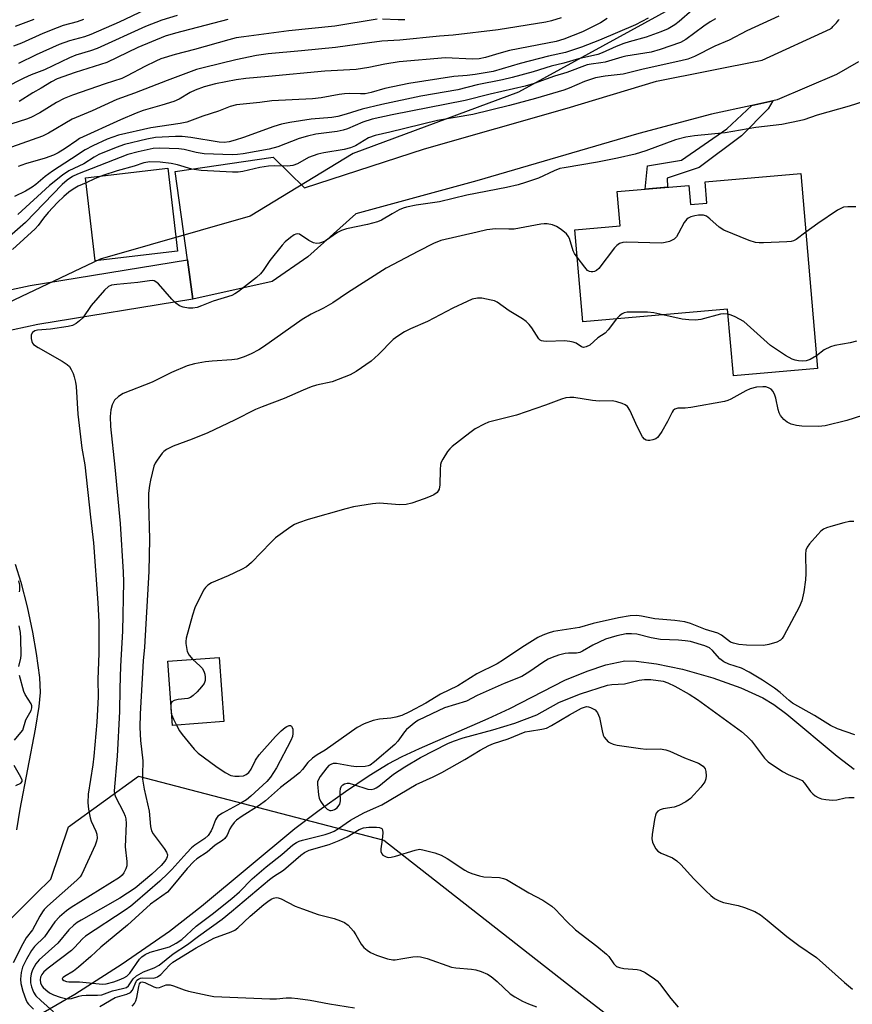
# Model space of a CAD drawing. Units: inches. Extents: x 1243770 to 1249769, y 565452 to 569452.
# Drawn here: x 1249157 to 1249373, y 565591 to 565847 of the extents above; entities that cross this region are included whole.
import ezdxf

# ---------------------------------------------------------------- set-up
doc = ezdxf.new("R2010")
doc.units = ezdxf.units.IN
doc.header["$MEASUREMENT"] = 0
for name, color, linetype in [('BLDG-Footprint', 5, 'Continuous'), ('HYDRO-Single Line Stream', 4, 'Continuous'), ('HYDRO-Water Body', 4, 'Continuous'), ('NTRL-Trees', 3, 'Continuous'), ('TRANS-Driveway', 251, 'Continuous'), ('TRANS-Non Street Sidewalk', 7, 'Continuous'), ('Undefined', 1, 'Continuous')]:
    doc.layers.add(name, color=color, linetype=linetype)

msp = doc.modelspace()

# ---------------------------------------------------------------- linework, layer by layer
at = {"layer": 'BLDG-Footprint'}
for points, elevation in [([(1249198.2, 565786.5), (1249176.8, 565784.03), (1249174.31, 565805.58), (1249195.7, 565808.06)], 438.65), ([(1249359.95, 565806.68), (1249364.31, 565756.04), (1249342.44, 565754.15), (1249340.95, 565771.45), (1249303.35, 565768.21), (1249301.3, 565792.04), (1249313.09, 565793.05), (1249312.32, 565801.99), (1249330.86, 565803.59), (1249331.29, 565798.62), (1249335.59, 565798.99), (1249335.11, 565804.54)], 435.13), ([(1249210.18, 565664.46), (1249196.86, 565663.48), (1249195.64, 565680.11), (1249208.95, 565681.1)], 431.94)]:
    msp.add_lwpolyline(points, close=True, dxfattribs=dict(at, elevation=elevation))
at = {"layer": 'HYDRO-Single Line Stream'}
msp.add_lwpolyline([(1249160, 565587.1), (1249171.52, 565593.71), (1249183.84, 565601.59), (1249196.12, 565610.07), (1249204.45, 565616.61), (1249228.59, 565636.7), (1249234.91, 565641.45), (1249241.76, 565646.32), (1249247.96, 565650.48), (1249252.85, 565653.48), (1249256.45, 565655.38), (1249260.94, 565657.51), (1249278.84, 565665.24), (1249284.43, 565667.83), (1249298.72, 565675.19), (1249304.49, 565677.58), (1249309.3, 565679.23), (1249314.25, 565680.22), (1249317.2, 565680.16), (1249322.53, 565679.43), (1249329.27, 565678.06), (1249337.14, 565675.83), (1249344.4, 565673.23), (1249350.12, 565670.61), (1249352.95, 565668.87), (1249356.32, 565666.39), (1249369.38, 565655.47), (1249373.78, 565652.13)], dxfattribs=at)
at = {"layer": 'HYDRO-Water Body'}
msp.add_lwpolyline([(1249156.02, 565705.34), (1249157.5, 565700.6), (1249159.15, 565694.23), (1249160.57, 565687.65), (1249161.51, 565682.14), (1249162.33, 565675.88), (1249162.52, 565672.03), (1249162.18, 565668.41), (1249161.26, 565662.51), (1249157.26, 565641.75), (1249156.39, 565636.41)], dxfattribs=at)
at = {"layer": 'NTRL-Trees'}
for points in [[(1249341.14, 565857.71), (1249286.71, 565827.8), (1249243.75, 565811.83), (1249217.02, 565795.59), (1249178.13, 565784.48), (1249147.19, 565769.83)], [(1249135.67, 565594.23), (1249161.45, 565619.74), (1249165.32, 565623.57), (1249169.88, 565637.17), (1249188.06, 565650.3), (1249224.8, 565640.7), (1249251.72, 565633.67), (1249303.13, 565593.5), (1249365.41, 565545.43), (1249336.04, 565490.82), (1249324.52, 565458.5), (1249325.62, 565457.83), (1249318.18, 565452.03), (1248317.54, 565452.14)]]:
    msp.add_lwpolyline(points, dxfattribs=at)
at = {"layer": 'TRANS-Driveway'}
for points in [[(1249374.87, 565835.64), (1249369.17, 565832.35), (1249353.83, 565825.78), (1249352.67, 565825.52), (1249347.27, 565824.34), (1249336.74, 565822.05), (1249317.89, 565817.01), (1249275.82, 565804.74), (1249244.48, 565796.19), (1249232, 565785.02), (1249222.79, 565778.66), (1249202.19, 565774.06), (1249200.77, 565784.28), (1249197.59, 565807.15), (1249223.01, 565810.87), (1249231.12, 565802.98), (1249262.24, 565813.06), (1249299.27, 565823.58), (1249322.5, 565830.6), (1249349.89, 565836.07), (1249367.64, 565844.18), (1249367.86, 565844.39), (1249368.06, 565844.59), (1249368.25, 565844.78), (1249368.44, 565844.98), (1249368.64, 565845.18), (1249368.82, 565845.39), (1249369.01, 565845.59), (1249369.19, 565845.8), (1249369.37, 565846.01), (1249369.55, 565846.22), (1249369.73, 565846.44), (1249369.9, 565846.65)], [(1249140.08, 565773.33), (1249159.98, 565777.62), (1249200.77, 565784.28), (1249202.19, 565774.06), (1249161.9, 565767.48), (1249142.6, 565763.32)]]:
    msp.add_lwpolyline(points, dxfattribs=at)
at = {"layer": 'TRANS-Non Street Sidewalk'}
msp.add_lwpolyline([(1249347.27, 565824.34), (1249352.67, 565825.52), (1249351.5, 565823.42), (1249344.52, 565816.4), (1249333.56, 565808.19), (1249325.27, 565805.42), (1249325.35, 565803.11), (1249319.58, 565802.62), (1249320.16, 565808.67), (1249329, 565810.12), (1249340.75, 565818.27)], close=True, dxfattribs=at)
at = {"layer": 'Undefined'}
for points, elevation in [([(1249160.86, 565846.62), (1249156.08, 565844.82)], 462), ([(1249354.26, 565847.52), (1249345.97, 565843.69), (1249341.38, 565841.27), (1249337.67, 565839.69), (1249332.36, 565837.05), (1249330.64, 565836.35), (1249328.84, 565835.89), (1249319, 565833.77), (1249313.83, 565832.43), (1249309.14, 565831.88), (1249306.68, 565831.45), (1249303.81, 565830.55), (1249299.83, 565828.79), (1249298.4, 565828.26), (1249291.08, 565826.16), (1249284.3, 565824.35), (1249274.81, 565822), (1249265.69, 565820.38), (1249253.25, 565817.37), (1249249.45, 565816.54), (1249247.76, 565815.93), (1249244.35, 565813.88), (1249243.11, 565813.3), (1249241.47, 565812.88), (1249236.17, 565812.06), (1249234.56, 565811.68), (1249232.17, 565810.79), (1249229.35, 565809.18), (1249228.1, 565808.71), (1249226.74, 565808.56), (1249223.3, 565808.68), (1249221.82, 565808.6), (1249219.58, 565808.23), (1249215.11, 565807.15), (1249213.92, 565807.03), (1249212.47, 565807.04), (1249204.35, 565807.43), (1249201.92, 565807.83), (1249198.16, 565808.89), (1249196.5, 565809.25), (1249193.69, 565809.6), (1249191.01, 565809.72), (1249189.48, 565809.47), (1249186.92, 565808.58), (1249182.51, 565807.33), (1249178.82, 565806.11)], 440), ([(1249178.82, 565806.11), (1249176.66, 565805.26), (1249174.46, 565804.27)], 440), ([(1249374.21, 565798), (1249372.12, 565798.06), (1249370.98, 565797.89), (1249369.46, 565797.19), (1249364.32, 565793.72), (1249361.26, 565791.44)], 436), ([(1249361.26, 565791.44), (1249358.77, 565789.56), (1249358.01, 565789.17), (1249357.45, 565789.03), (1249356.28, 565788.91), (1249350.29, 565788.67), (1249349.1, 565788.65), (1249348.22, 565788.73), (1249346.55, 565789.25), (1249339.99, 565791.95), (1249338.75, 565792.71), (1249336.35, 565794.91), (1249335.43, 565795.6), (1249334.67, 565795.88), (1249333.39, 565795.87), (1249332.46, 565795.71), (1249331.42, 565795.42), (1249330.71, 565795.09), (1249330.36, 565794.83), (1249329.7, 565793.95), (1249328.23, 565791.16), (1249327.64, 565790.21), (1249327.07, 565789.64), (1249325.83, 565789.05), (1249324.75, 565788.73), (1249323.88, 565788.62), (1249314.59, 565788.81), (1249313.72, 565788.74), (1249312.92, 565788.47), (1249312.22, 565787.98), (1249311.63, 565787.36), (1249307.5, 565782.06), (1249306.89, 565781.5), (1249306.44, 565781.26), (1249305.98, 565781.15), (1249305.51, 565781.15), (1249305.06, 565781.26), (1249304.62, 565781.54), (1249303.85, 565782.36), (1249301.91, 565784.93)], 436), ([(1249301.91, 565784.93), (1249301.22, 565785.92), (1249300.84, 565786.63), (1249299.88, 565789.78), (1249299.57, 565790.4), (1249299.12, 565790.99), (1249297.77, 565792.13), (1249296.54, 565792.94), (1249295.51, 565793.33), (1249294.15, 565793.58), (1249293.33, 565793.63), (1249292.46, 565793.55), (1249285.55, 565792.25), (1249284.17, 565792.19), (1249280.73, 565792.28), (1249278.5, 565792.01), (1249275.91, 565791.48), (1249266.54, 565789.25), (1249264.65, 565788.48), (1249260.75, 565786.53), (1249252.34, 565782.09), (1249242.33, 565775.67), (1249238.52, 565773.14), (1249236.08, 565771.73), (1249232.83, 565770.13), (1249230.53, 565768.79), (1249220.54, 565761.67), (1249219.3, 565760.93), (1249217.28, 565759.88), (1249215.46, 565759.06), (1249213.65, 565758.49), (1249212.31, 565758.32), (1249207.16, 565757.98), (1249205.43, 565757.78), (1249202.55, 565757.28), (1249200.72, 565756.75), (1249196.64, 565755), (1249191.62, 565752.56), (1249184.04, 565749.59), (1249182.83, 565748.84), (1249181.86, 565747.88), (1249181.24, 565746.68), (1249180.9, 565745.31), (1249180.73, 565743.61), (1249180.76, 565741.04), (1249181.89, 565730.44), (1249183.26, 565715.85), (1249184.11, 565703.23), (1249184.19, 565700.7), (1249183.91, 565687.91), (1249183.39, 565678.82), (1249183.2, 565673.03), (1249183.13, 565667.11), (1249182.51, 565655.46), (1249181.73, 565646.47), (1249181.81, 565645.73), (1249182.06, 565644.95), (1249184.13, 565640.98), (1249184.57, 565639.93), (1249184.75, 565639.27), (1249184.82, 565638.06), (1249184.58, 565631.97), (1249185.04, 565628.15), (1249185.04, 565627), (1249184.8, 565626.22), (1249184.28, 565625.24), (1249183.78, 565624.58), (1249183.12, 565624.01), (1249170.55, 565616.19), (1249169.36, 565615.32), (1249167.55, 565613.81), (1249166.38, 565612.55), (1249163.65, 565608.65), (1249161.09, 565606.07), (1249160.25, 565605.06), (1249158.97, 565602.8), (1249157.97, 565600.72), (1249157.64, 565599.34), (1249157.47, 565597.64), (1249157.53, 565596.51), (1249158.04, 565594.56), (1249158.79, 565592.37), (1249159.17, 565591.61), (1249159.52, 565591.15), (1249160.78, 565589.89)], 436), ([(1249312.12, 565768.97), (1249309.98, 565766.07), (1249309.19, 565765.22), (1249307.28, 565764.01), (1249305.18, 565762.17), (1249304.23, 565761.66), (1249303.52, 565761.56), (1249303.06, 565761.72), (1249301.66, 565762.61), (1249300.86, 565762.92), (1249300.03, 565763.12), (1249298.6, 565763.22), (1249294, 565763.07), (1249293.18, 565763.13), (1249292.68, 565763.26), (1249292.32, 565763.45), (1249291.95, 565763.8), (1249290.16, 565766.59), (1249289.44, 565767.49), (1249288.63, 565768.3), (1249287.7, 565768.96), (1249284.28, 565771.02), (1249281.18, 565773.25), (1249280.41, 565773.59), (1249279.61, 565773.83), (1249277.13, 565774.35), (1249276.03, 565774.34), (1249274.69, 565774.04), (1249273.35, 565773.5), (1249269.66, 565771.71), (1249263.04, 565768.29), (1249258.62, 565766.39), (1249257.08, 565765.58), (1249255.35, 565764.45), (1249254.19, 565763.56), (1249250.35, 565759.72), (1249248.44, 565757.98), (1249244.53, 565755.33), (1249243, 565754.44), (1249238.32, 565752.62), (1249234.29, 565751.73), (1249232.91, 565751.29), (1249230.75, 565750.44), (1249225.87, 565748.27), (1249220.12, 565746.15), (1249218.43, 565745.4), (1249212.98, 565742.66), (1249206.08, 565739.4), (1249201.98, 565737.76), (1249197.06, 565735.96), (1249195.3, 565735.03), (1249194.62, 565734.53), (1249194.22, 565734.13), (1249192.86, 565732.27), (1249192.42, 565731.52), (1249192.08, 565730.73), (1249191.13, 565727.11), (1249190.88, 565725.71), (1249190.65, 565723.76), (1249190.61, 565721.31), (1249190.91, 565711.75), (1249190.72, 565703.41), (1249189.59, 565683.81), (1249189.31, 565680.26), (1249188.49, 565666.49), (1249188.38, 565662.89), (1249188.56, 565659.53), (1249189.19, 565654.27), (1249189.07, 565650.64), (1249189.13, 565649.53), (1249189.54, 565646.92), (1249190.8, 565641.19), (1249191.14, 565637.21), (1249191.47, 565636.1), (1249191.9, 565635.33), (1249194.71, 565631.53), (1249195.32, 565630.58), (1249195.55, 565629.86), (1249195.5, 565629.39), (1249195.32, 565628.92), (1249194.92, 565628.23), (1249193.97, 565627.12), (1249191.56, 565624.9), (1249187.22, 565621.23), (1249183.19, 565618.62), (1249173.18, 565612.96), (1249172.18, 565612.34), (1249171.26, 565611.64), (1249170.02, 565610.44), (1249167.16, 565607.01), (1249162.26, 565602.69), (1249161.4, 565601.58), (1249160.57, 565600.09), (1249160.17, 565599.03), (1249160, 565597.87), (1249160.04, 565596.72), (1249160.31, 565595.6), (1249160.81, 565594.25), (1249161.43, 565593.3), (1249162.7, 565592.08), (1249166.04, 565589.18)], 434), ([(1249324.15, 565770), (1249321.81, 565770.48), (1249320.16, 565770.68), (1249316.35, 565770.72), (1249314.9, 565770.66), (1249314.08, 565770.49), (1249313.58, 565770.26), (1249312.91, 565769.77), (1249312.12, 565768.97)], 434), ([(1249341.06, 565770.14), (1249339.91, 565770.22), (1249339.08, 565770.13), (1249333.98, 565768.78), (1249332.6, 565768.61), (1249330.88, 565768.71), (1249329.16, 565768.9), (1249324.15, 565770)], 434), ([(1249364.02, 565759.4), (1249362.36, 565758.41), (1249361.3, 565758.06), (1249360.46, 565758.01), (1249359.32, 565758.07), (1249358.48, 565758.22), (1249357.74, 565758.48), (1249355.99, 565759.48), (1249352.11, 565762.02), (1249345.13, 565768.25), (1249342.93, 565769.5), (1249341.91, 565769.94), (1249341.06, 565770.14)], 434), ([(1249374.43, 565763.18), (1249372.75, 565762.74), (1249368.73, 565762), (1249367.61, 565761.69), (1249366.02, 565760.89), (1249364.02, 565759.4)], 434), ([(1249375.92, 565743.92), (1249371.92, 565742.62), (1249366.29, 565741.16), (1249364.57, 565741.05), (1249360.22, 565741.1), (1249358.79, 565741.25), (1249357.42, 565741.64), (1249356.4, 565742.12), (1249355.56, 565742.82), (1249354.68, 565743.87), (1249354.3, 565744.6), (1249354.06, 565745.44), (1249353.5, 565748.37), (1249353.23, 565749.16), (1249352.73, 565750.11), (1249352.22, 565750.67), (1249351.59, 565751.07), (1249350.9, 565751.31), (1249350.09, 565751.36), (1249348.41, 565751.19), (1249346.77, 565750.78), (1249345.7, 565750.28), (1249341.8, 565748.14), (1249341, 565747.77), (1249340.16, 565747.5), (1249331.41, 565745.99), (1249329.94, 565745.82), (1249328, 565745.74), (1249327.27, 565745.54), (1249326.82, 565745.16), (1249326.54, 565744.75), (1249325.36, 565742.29), (1249323.89, 565739.77), (1249323.09, 565738.58), (1249322.73, 565738.16), (1249322.3, 565737.84), (1249321.56, 565737.54), (1249320.77, 565737.37), (1249320.26, 565737.36), (1249319.8, 565737.47), (1249319.4, 565737.72), (1249318.89, 565738.33), (1249317.54, 565740.89), (1249315.58, 565745.22), (1249314.98, 565746.19), (1249314.35, 565746.69), (1249313.59, 565747.03), (1249312.22, 565747.46), (1249311.1, 565747.69), (1249307.65, 565747.56), (1249305.9, 565747.77), (1249301.04, 565748.57), (1249300.01, 565748.58), (1249298.97, 565748.45), (1249297.87, 565748.14), (1249293.72, 565746.58), (1249286.13, 565743.97), (1249279.93, 565742.44), (1249278.87, 565742.11), (1249277.8, 565741.64), (1249275.47, 565740.41), (1249274.04, 565739.42), (1249269.45, 565735.86), (1249268.83, 565735.27), (1249268.28, 565734.57), (1249267.01, 565732.55), (1249266.63, 565731.75), (1249266.47, 565731.2), (1249266.35, 565729.77), (1249266.27, 565725.89), (1249266.07, 565724.75), (1249265.56, 565723.91), (1249264.74, 565723.29), (1249263.77, 565722.82), (1249262.21, 565722.22), (1249258.97, 565721.13), (1249257.52, 565720.75), (1249255.8, 565720.67), (1249251.67, 565721.08), (1249250.5, 565721.13), (1249248.76, 565720.95), (1249243.86, 565720.16), (1249241.88, 565719.66), (1249232.09, 565716.88), (1249229.62, 565716.04), (1249228.55, 565715.57), (1249227.57, 565714.99), (1249223.63, 565712.15), (1249222.36, 565710.93), (1249217.42, 565705.76), (1249216.09, 565704.65), (1249214.8, 565703.94), (1249211.29, 565702.3), (1249206.99, 565700.49), (1249206.03, 565699.88), (1249205.41, 565699.29), (1249204.91, 565698.59), (1249202.72, 565693.95), (1249202.08, 565692.05), (1249200.42, 565686.09), (1249200.32, 565685.26), (1249200.34, 565684.68), (1249200.71, 565682.68), (1249201.17, 565681.67), (1249202.18, 565680.6)], 432), ([(1249373.72, 565716.4), (1249372.56, 565716.36), (1249371.12, 565716.06), (1249367.69, 565715.11), (1249366.57, 565714.75), (1249365.8, 565714.38), (1249365.14, 565713.85), (1249364.34, 565713.01), (1249362.23, 565710.6), (1249361.57, 565709.68), (1249361.28, 565708.94), (1249361.13, 565707.89), (1249361.26, 565702.91), (1249361.17, 565701.2), (1249360.76, 565698.11), (1249360.21, 565695.81), (1249359.53, 565694.19), (1249355.53, 565686.7), (1249355.06, 565686), (1249354.68, 565685.6), (1249353.75, 565685.09), (1249351.62, 565684.44), (1249350.22, 565684.23), (1249345.84, 565684.29), (1249343.84, 565684.49), (1249342.47, 565684.78), (1249341.7, 565685.11), (1249339.37, 565686.9), (1249338.45, 565687.44), (1249335.18, 565688.39), (1249331.28, 565689.91), (1249329.88, 565690.34), (1249327.27, 565690.7), (1249322.05, 565691.13), (1249318.58, 565691.83), (1249317.42, 565691.96), (1249315.67, 565691.89), (1249312.61, 565691.36), (1249306.07, 565689.95), (1249302.48, 565688.85), (1249295.78, 565687.82), (1249294.36, 565687.41), (1249292.98, 565686.88), (1249291.73, 565686.24), (1249287.55, 565683.67), (1249282.82, 565680.49), (1249281.15, 565679.46), (1249275.83, 565676.85), (1249270.91, 565673.77), (1249266.44, 565671.57), (1249262.61, 565669.28), (1249258.4, 565666.99), (1249256.41, 565666.08), (1249254.82, 565665.58), (1249253.52, 565665.36), (1249250.58, 565665.09), (1249248.92, 565664.72), (1249246.61, 565663.85), (1249244.83, 565662.95), (1249236.53, 565657.09), (1249234.43, 565655.81), (1249233.23, 565654.97), (1249232, 565653.83), (1249230.64, 565652.02), (1249229.83, 565651.18), (1249228.23, 565649.84), (1249224.92, 565647.34), (1249221.03, 565643.91), (1249219.41, 565642.69), (1249214.98, 565639.89), (1249213.53, 565638.87), (1249212.9, 565638.27), (1249212.17, 565637.36), (1249211.76, 565636.63), (1249211.05, 565634.98), (1249210.45, 565634.11), (1249209.84, 565633.59), (1249207.97, 565632.42), (1249205.92, 565630.62), (1249203.17, 565628.83), (1249202.39, 565628.19), (1249200.66, 565626.32), (1249196.56, 565621.31), (1249195.55, 565620.23), (1249191.2, 565617.13), (1249185.18, 565611.63), (1249178.27, 565605.97), (1249175.71, 565603.55), (1249172.51, 565600.71), (1249171.17, 565599.72), (1249168.84, 565598.34), (1249168.47, 565598.06), (1249168.29, 565597.78), (1249168.36, 565597.53), (1249168.69, 565597.29), (1249169.4, 565597.02), (1249169.94, 565596.92), (1249172.76, 565596.92), (1249178.68, 565596.31), (1249179.67, 565596.41), (1249181.69, 565596.94), (1249183.02, 565597.42), (1249184.28, 565597.99), (1249185, 565598.44), (1249185.81, 565599.17), (1249188.36, 565602.82), (1249188.92, 565603.42), (1249189.75, 565604.07), (1249191.05, 565604.62), (1249196.06, 565606.04), (1249197.8, 565606.97), (1249199.3, 565607.94), (1249203.06, 565611.35), (1249207.19, 565614.48), (1249212.32, 565618.53), (1249214.31, 565620.32), (1249217.57, 565623.68), (1249221.19, 565626.77), (1249225.25, 565630), (1249228.15, 565632.51), (1249229.02, 565633.11), (1249229.76, 565633.45), (1249230.6, 565633.71), (1249236.46, 565635.19), (1249237.8, 565635.63), (1249238.8, 565636.05), (1249239.98, 565636.76), (1249243.07, 565638.86), (1249244.59, 565639.76), (1249246.68, 565640.84), (1249249.66, 565642.14), (1249251.22, 565642.9), (1249260.15, 565648.15), (1249264.49, 565650.1), (1249266.75, 565651.21), (1249272.71, 565654.66), (1249276.73, 565657.08), (1249278.95, 565658.22), (1249280.23, 565658.74), (1249284, 565660), (1249288.41, 565661.77), (1249289.5, 565662.02), (1249292.75, 565662.51), (1249293.9, 565662.79), (1249295.2, 565663.41), (1249299.92, 565666.23), (1249303.01, 565667.95), (1249303.81, 565668.24), (1249304.34, 565668.34), (1249304.86, 565668.31), (1249305.37, 565668.15), (1249306.56, 565667.49), (1249306.95, 565667.12), (1249307.21, 565666.75), (1249307.66, 565665.51), (1249308.37, 565662.05), (1249308.69, 565660.94), (1249308.94, 565660.45), (1249309.41, 565659.81), (1249309.98, 565659.25), (1249310.43, 565658.94), (1249311.21, 565658.6), (1249312.29, 565658.33), (1249318.34, 565657.44), (1249319.79, 565657.32), (1249323.45, 565657.4), (1249324.91, 565657.16), (1249325.96, 565656.77), (1249329.79, 565655.05), (1249333.38, 565653.7), (1249334.6, 565652.93), (1249335.14, 565652.19), (1249335.32, 565651.48), (1249335.35, 565650.41), (1249335.25, 565649.6), (1249334.99, 565648.85), (1249333.99, 565647.47), (1249331.28, 565644.47), (1249330.09, 565643.63), (1249328.25, 565642.69), (1249327.04, 565642.28), (1249324.24, 565641.79), (1249323.46, 565641.57), (1249322.86, 565641.23), (1249322.43, 565640.7), (1249322.23, 565640.18), (1249321.99, 565639.04), (1249321.37, 565635.17), (1249321.3, 565634), (1249321.46, 565633.18), (1249321.79, 565632.41), (1249322.34, 565631.45), (1249322.87, 565630.84), (1249323.73, 565630.33), (1249326.61, 565629.15), (1249327.76, 565628.36), (1249328.8, 565627.39), (1249332.21, 565623.69), (1249335.33, 565620.54), (1249336.6, 565619.31), (1249337.52, 565618.59), (1249338.79, 565617.92), (1249339.89, 565617.51), (1249343.7, 565616.72), (1249345.35, 565616.23), (1249347.99, 565615.2), (1249349.45, 565614.34), (1249351.25, 565612.98), (1249356.35, 565608.72), (1249359.46, 565606.4), (1249364.03, 565603.22), (1249371.29, 565596.78), (1249373.35, 565595.05)], 430), ([(1249157.2, 565698.11), (1249157.28, 565698.67), (1249157.24, 565699.82), (1249157.04, 565701.01)], 438), ([(1249157.03, 565678.73), (1249157.51, 565680.91), (1249157.59, 565681.72), (1249157.52, 565686.07), (1249157.43, 565687.6), (1249157.12, 565689.33)], 438), ([(1249373.96, 565661), (1249369.48, 565662.62), (1249367.66, 565663.43), (1249363.51, 565666.07), (1249357.8, 565669.25), (1249356.92, 565669.91), (1249354.57, 565671.99), (1249353.07, 565673.17), (1249349.99, 565675.22), (1249346.57, 565677.32), (1249344.58, 565678.36), (1249341.22, 565679.36), (1249340, 565679.93), (1249338.96, 565680.76), (1249337.02, 565682.91), (1249336.22, 565683.59), (1249335.03, 565684.13), (1249331.33, 565685.23), (1249329.97, 565685.45), (1249328.22, 565685.62), (1249323.53, 565685.75), (1249321.07, 565686.19), (1249317.41, 565687.11), (1249315.98, 565687.25), (1249314.6, 565687.19), (1249312.2, 565686.73), (1249309.29, 565685.84), (1249305.93, 565684.29), (1249303.3, 565682.72), (1249302.61, 565682.42), (1249301.69, 565682.23), (1249299.63, 565682.23), (1249298.77, 565682.12), (1249297.07, 565681.67), (1249295.41, 565681.1), (1249294.41, 565680.63), (1249293, 565679.82), (1249289.63, 565677.42), (1249287.52, 565676.2), (1249282.92, 565674.38), (1249275.93, 565671.22), (1249273.21, 565669.8), (1249267.46, 565668.07), (1249260.76, 565664.84), (1249260.06, 565664.37), (1249257.61, 565662.45), (1249257.05, 565661.79), (1249255.35, 565659.38), (1249254.58, 565658.53), (1249249.31, 565654.01), (1249248.18, 565653.19), (1249247.68, 565652.98), (1249246.89, 565652.83), (1249244.66, 565652.74), (1249243.21, 565652.88), (1249239.41, 565653.6), (1249238.57, 565653.58), (1249237.95, 565653.36), (1249237.44, 565653.03), (1249236.9, 565652.5), (1249235.17, 565650.18), (1249234.66, 565649.28), (1249234.52, 565648.79), (1249234.48, 565648.25), (1249234.77, 565645.43), (1249234.94, 565644.6), (1249235.25, 565643.84), (1249236.08, 565642.73), (1249237.06, 565641.78), (1249237.71, 565641.43), (1249238.1, 565641.41), (1249238.5, 565641.48), (1249238.96, 565641.67), (1249239.58, 565642.11), (1249240.06, 565642.65), (1249240.28, 565643.07), (1249240.44, 565643.89), (1249240.39, 565646.25), (1249240.45, 565647.09), (1249240.74, 565647.75), (1249241.08, 565648.06), (1249241.5, 565648.29), (1249242.2, 565648.48), (1249242.75, 565648.46), (1249243.88, 565648.17), (1249247.58, 565646.96), (1249248.42, 565646.86), (1249249.21, 565647.03), (1249249.71, 565647.27), (1249250.41, 565647.74), (1249254.23, 565650.79), (1249257.14, 565652.7), (1249261.27, 565655.11), (1249268.33, 565658.78), (1249269.82, 565659.39), (1249272.3, 565660.24), (1249279.98, 565662.32), (1249285.73, 565664.07), (1249291.44, 565666.25), (1249297.17, 565669.38), (1249300.37, 565670.75), (1249302.76, 565671.69), (1249309.79, 565673.94), (1249310.86, 565674.11), (1249314.17, 565674.3), (1249318.02, 565675.18), (1249319.36, 565675.36), (1249321, 565675.34), (1249324.18, 565674.92), (1249325.4, 565674.56), (1249327.27, 565673.62), (1249330.95, 565671.59), (1249333.12, 565670.23), (1249344.53, 565661.88), (1249346, 565660.61), (1249347.17, 565659.45), (1249350.56, 565654.97), (1249351.46, 565653.99), (1249355.19, 565651.47), (1249356.69, 565650.73), (1249359.54, 565649.54), (1249360.26, 565649.16), (1249360.94, 565648.49), (1249362.45, 565646.33), (1249363.03, 565645.7), (1249363.69, 565645.16), (1249364.45, 565644.75), (1249365.27, 565644.46), (1249366.4, 565644.26), (1249368.13, 565644.09), (1249369.26, 565644.13), (1249371.44, 565644.64), (1249372.4, 565644.78), (1249373.78, 565644.76)], 428), ([(1249202.18, 565680.6), (1249203.99, 565678.93), (1249204.57, 565678.28), (1249205.04, 565677.58), (1249205.31, 565676.8), (1249205.4, 565675.97), (1249205.36, 565675.14), (1249205.12, 565674.37), (1249204.45, 565673.48), (1249203.26, 565672.22), (1249202.22, 565671.23), (1249201.55, 565670.74), (1249200.82, 565670.47), (1249198.36, 565670.21), (1249197.33, 565669.96), (1249196.73, 565669.61), (1249196.46, 565669)], 432), ([(1249155.86, 565659.6), (1249157.56, 565661.6), (1249158, 565662.28), (1249158.83, 565664.93), (1249160.18, 565667.3), (1249160.41, 565668.01), (1249160.35, 565668.55), (1249160.16, 565669.05), (1249158.66, 565671.51), (1249158.27, 565672.27), (1249157.19, 565676.45)], 438), ([(1249196.46, 565669), (1249196.41, 565667.79), (1249196.65, 565666.32)], 432), ([(1249196.65, 565666.32), (1249197.15, 565665.12), (1249197.93, 565663.56)], 432), ([(1249197.93, 565663.56), (1249198.71, 565662.08), (1249199.36, 565661.13), (1249202.49, 565657.32), (1249203.5, 565656.29), (1249208.16, 565652.86), (1249210.54, 565651.27), (1249212.01, 565650.47), (1249213.09, 565650.26), (1249214.22, 565650.26), (1249215.31, 565650.43), (1249216.04, 565650.77), (1249216.68, 565651.28), (1249217.34, 565652.12), (1249218.39, 565654.42), (1249219.36, 565655.85), (1249223.61, 565660.59), (1249225.06, 565662.03), (1249226.14, 565662.97), (1249226.58, 565663.23), (1249227.18, 565663.44), (1249227.54, 565663.43), (1249227.78, 565663.3), (1249227.98, 565662.94), (1249228.09, 565662.47), (1249228.14, 565661.4), (1249228.01, 565660.61), (1249227.62, 565659.59), (1249223.88, 565652.48), (1249222.32, 565650.02), (1249221.34, 565648.93), (1249217.19, 565645.1), (1249216.08, 565644.18), (1249214.59, 565643.26), (1249209.85, 565640.73), (1249208.66, 565639.9), (1249208.26, 565639.41), (1249208.02, 565638.95), (1249207.3, 565636.92), (1249206.93, 565636.11), (1249206.12, 565634.89), (1249205.26, 565634.13), (1249202.69, 565632.36), (1249201.82, 565631.67), (1249200.64, 565630.45), (1249196.69, 565626.05), (1249195.67, 565625.02), (1249193.56, 565623.03), (1249187.21, 565617.49), (1249186.05, 565616.55), (1249184.6, 565615.54), (1249174.3, 565608.83), (1249173.52, 565608.14), (1249171.43, 565605.86), (1249170.63, 565605.09), (1249164.61, 565600.48), (1249163.52, 565599.52), (1249163, 565598.87), (1249162.65, 565598.15), (1249162.54, 565597.45), (1249162.64, 565596.67), (1249162.98, 565595.89), (1249163.34, 565595.44), (1249163.98, 565594.83), (1249164.94, 565594.12), (1249166, 565593.59), (1249167.71, 565592.99), (1249169.13, 565592.59), (1249169.95, 565592.52), (1249170.67, 565592.62), (1249172.54, 565593.24), (1249173.35, 565593.4), (1249174.49, 565593.47), (1249177.4, 565593.44), (1249178.54, 565593.56), (1249181.33, 565594.64), (1249183.89, 565595.17), (1249184.91, 565595.51), (1249185.5, 565595.91), (1249186.67, 565597.72), (1249187.55, 565598.46), (1249189.34, 565599.5), (1249192.16, 565600.57), (1249193.41, 565601.23), (1249197.04, 565604.17), (1249200.78, 565606.62), (1249203.59, 565608.8), (1249209.73, 565613.24), (1249212.23, 565615.22), (1249222.09, 565623.48), (1249223.11, 565624.24), (1249225.72, 565625.91), (1249230.19, 565629.77), (1249231.11, 565630.48), (1249232.32, 565631.07), (1249237.53, 565632.61), (1249240.14, 565633.61), (1249242.22, 565634.55), (1249245.36, 565636.45), (1249246.49, 565636.92), (1249247.83, 565637.07), (1249249.8, 565637.08), (1249250.62, 565637), (1249251.23, 565636.72), (1249251.41, 565636.34), (1249251.46, 565635.56), (1249251.31, 565633.78), (1249250.98, 565631.47), (1249250.98, 565630.72), (1249251.21, 565630.17), (1249251.5, 565629.83), (1249252.36, 565629.34), (1249252.86, 565629.22), (1249253.66, 565629.28), (1249254.77, 565629.56), (1249259.87, 565631.14), (1249261, 565631.32), (1249261.85, 565631.23), (1249264.97, 565630.39), (1249266.62, 565629.81), (1249268.13, 565628.95), (1249272.76, 565625.91), (1249273.52, 565625.49), (1249274.6, 565625.07), (1249276.53, 565624.46), (1249277.65, 565624.2), (1249281.76, 565623.98), (1249282.81, 565623.76), (1249283.57, 565623.46), (1249289.35, 565620.03), (1249293.03, 565618.12), (1249295.34, 565616.56), (1249296.17, 565615.8), (1249299.14, 565612.68), (1249301.51, 565610.4), (1249307.04, 565606.19), (1249309.55, 565604.16), (1249310.14, 565603.52), (1249311.4, 565601.62), (1249312.15, 565600.94), (1249312.91, 565600.62), (1249314.03, 565600.39), (1249317.43, 565600.12), (1249318.24, 565599.96), (1249319.53, 565599.34), (1249321.99, 565597.73), (1249322.66, 565597.18), (1249323.25, 565596.54), (1249326.24, 565592.59), (1249328.14, 565590.4)], 432), ([(1249156.25, 565647.85), (1249157.56, 565648.49), (1249157.87, 565648.88), (1249157.85, 565649.3), (1249157.56, 565650.01), (1249155.82, 565653.09)], 438), ([(1249178.02, 565590.57), (1249182.03, 565592.89), (1249185.02, 565593.72), (1249185.99, 565594.16), (1249186.48, 565594.74), (1249187.42, 565597.04), (1249187.66, 565597.35), (1249188.07, 565597.66), (1249188.54, 565597.88), (1249189.06, 565598.01), (1249191.83, 565597.91), (1249192.55, 565598.05), (1249193, 565598.23), (1249193.89, 565598.87), (1249196.08, 565601.28), (1249196.98, 565602.06), (1249203, 565605.78), (1249207.59, 565608.28), (1249212.08, 565609.88), (1249213.06, 565610.35), (1249213.86, 565610.95), (1249217.04, 565613.97), (1249220.57, 565617.01), (1249221.94, 565618.04), (1249222.66, 565618.47), (1249223.13, 565618.66), (1249223.82, 565618.78), (1249224.32, 565618.73), (1249225.1, 565618.46), (1249228.73, 565616.6), (1249230.61, 565615.84), (1249234.71, 565614.41), (1249238.85, 565613.4), (1249240.5, 565612.8), (1249241.53, 565612.3), (1249242.44, 565611.6), (1249243.82, 565610.08), (1249244.48, 565609.13), (1249245.88, 565606.73), (1249246.55, 565605.88), (1249247.36, 565605.17), (1249248.25, 565604.55), (1249249.85, 565603.84), (1249252.69, 565602.88), (1249254.1, 565602.62), (1249254.64, 565602.65), (1249256.62, 565603.03), (1249259.24, 565603.4), (1249260.4, 565603.49), (1249261.26, 565603.43), (1249262.94, 565602.97), (1249269.27, 565600.78), (1249270.4, 565600.57), (1249274.45, 565600.19), (1249275.59, 565600.02), (1249277, 565599.6), (1249278.63, 565598.92), (1249279.6, 565598.31), (1249281.16, 565597.04), (1249284.55, 565593.84), (1249285.72, 565593.05), (1249287.74, 565591.91), (1249289.27, 565591.22), (1249291.36, 565590.45)], 434), ([(1249186.41, 565590.61), (1249187.05, 565591.34), (1249187.39, 565592.04), (1249187.61, 565592.86), (1249188.12, 565595.7), (1249188.35, 565596.43), (1249188.65, 565596.83), (1249189.04, 565596.93), (1249189.73, 565596.74), (1249192.03, 565595.62), (1249192.8, 565595.38), (1249193.54, 565595.44), (1249195.28, 565596.13), (1249195.76, 565596.2), (1249196.31, 565596.16), (1249197.13, 565595.94), (1249199.91, 565594.89), (1249201.03, 565594.55), (1249205.87, 565593.47), (1249207.59, 565593.17), (1249222.18, 565592.53), (1249223.9, 565592.55), (1249226.37, 565592.77), (1249227.76, 565592.77), (1249229.45, 565592.61), (1249232.58, 565592.15), (1249237.59, 565591.19), (1249244.14, 565590.21)], 436)]:
    msp.add_lwpolyline(points, dxfattribs=dict(at, elevation=elevation))
for points in [[(1249331.75, 565849.05, 444), (1249328.38, 565846.09, 444), (1249327.25, 565845.21, 444), (1249325.48, 565844.23, 444), (1249323.63, 565843.41, 444), (1249319.83, 565842.08, 444), (1249315.37, 565840.86, 444), (1249313.97, 565840.4, 444), (1249312.02, 565839.65, 444), (1249308.43, 565837.98, 444), (1249307.24, 565837.51, 444), (1249302.24, 565836.42, 444), (1249298.45, 565835.29, 444), (1249295.12, 565834.52, 444), (1249290.48, 565833.05, 444), (1249285.06, 565831.56, 444), (1249282.5, 565830.97, 444), (1249275.98, 565829.66, 444), (1249270.93, 565828.39, 444), (1249261.36, 565826.73, 444), (1249251.25, 565824.61, 444), (1249246.08, 565823.36, 444), (1249241.97, 565822.06, 444), (1249239.78, 565821.47, 444), (1249238.2, 565821.24, 444), (1249232.84, 565820.75, 444), (1249227.32, 565819.9, 444), (1249225.2, 565819.5, 444), (1249223.15, 565818.89, 444), (1249215.34, 565815.97, 444), (1249213.17, 565815.29, 444), (1249211.57, 565814.9, 444), (1249210.25, 565814.75, 444), (1249208.97, 565814.79, 444), (1249201.6, 565816.03, 444), (1249199.35, 565816.27, 444), (1249197.64, 565816.25, 444), (1249192.44, 565815.97, 444), (1249190.2, 565815.59, 444), (1249184.44, 565814.21, 444), (1249182.26, 565813.42, 444), (1249177.74, 565811.58, 444), (1249176.55, 565810.94, 444), (1249173.85, 565809.2, 444), (1249169.99, 565807.33, 444), (1249168.33, 565806.22, 444), (1249164.93, 565803.58, 444), (1249156.76, 565796.03, 444)], [(1249189.83, 565849.13, 458), (1249183.03, 565845.89, 458), (1249175.66, 565842.7, 458), (1249174.08, 565842.16, 458), (1249170.13, 565841.13, 458), (1249167.51, 565840.18, 458), (1249161.5, 565837.45, 458), (1249156.89, 565835.18, 458)], [(1249198.06, 565847.62, 456), (1249194.11, 565846.47, 456), (1249189.9, 565844.78, 456), (1249177.29, 565839.09, 456), (1249175.64, 565838.5, 456), (1249171.78, 565837.34, 456), (1249170.15, 565836.72, 456), (1249163.68, 565833.59, 456), (1249160.23, 565832.28, 456), (1249158.28, 565831.42, 456), (1249148.35, 565826.41, 456)], [(1249337.84, 565846.77, 442), (1249336.4, 565846.02, 442), (1249334.74, 565844.92, 442), (1249330.08, 565841.44, 442), (1249328.72, 565840.66, 442), (1249323.48, 565838.84, 442), (1249321.1, 565838.12, 442), (1249314.56, 565837.13, 442), (1249313.52, 565836.88, 442), (1249309.2, 565835.56, 442), (1249308.08, 565835.35, 442), (1249305.56, 565835.06, 442), (1249304.46, 565834.83, 442), (1249299.23, 565832.9, 442), (1249296.01, 565831.95, 442), (1249290.71, 565830, 442), (1249288.43, 565829.3, 442), (1249279.31, 565827.27, 442), (1249272.81, 565825.61, 442), (1249253.9, 565821.89, 442), (1249248.73, 565820.74, 442), (1249246.27, 565820, 442), (1249242.29, 565818.28, 442), (1249241.15, 565817.88, 442), (1249239.58, 565817.58, 442), (1249234.12, 565816.86, 442), (1249231.92, 565816.38, 442), (1249229.79, 565815.71, 442), (1249224.22, 565813.59, 442), (1249221.94, 565812.95, 442), (1249215.22, 565811.75, 442), (1249213.77, 565811.59, 442), (1249212.33, 565811.53, 442), (1249205.14, 565811.81, 442), (1249202.98, 565812.13, 442), (1249199.88, 565812.88, 442), (1249198.5, 565813.09, 442), (1249193.48, 565813.26, 442), (1249191.86, 565813.18, 442), (1249187.93, 565812.32, 442), (1249185.3, 565811.56, 442), (1249172.25, 565806.49, 442), (1249170.95, 565805.89, 442), (1249169.53, 565804.93, 442), (1249168.21, 565803.8, 442), (1249158.7, 565793.97, 442), (1249154.54, 565790.28, 442)], [(1249297.78, 565847.08, 450), (1249295.22, 565846.27, 450), (1249293.78, 565845.93, 450), (1249281.43, 565843.92, 450), (1249269.7, 565842.55, 450), (1249266.17, 565842.3, 450), (1249255.9, 565841.26, 450), (1249251.19, 565840.96, 450), (1249244.78, 565840.17, 450), (1249239.22, 565839.39, 450), (1249230.33, 565838.47, 450), (1249221.67, 565837.69, 450), (1249218.7, 565837.25, 450), (1249213.35, 565836.2, 450), (1249205.17, 565834.21, 450), (1249203.14, 565833.63, 450), (1249195.48, 565830.79, 450), (1249187.06, 565827.51, 450), (1249182.47, 565825.88, 450), (1249176, 565822.89, 450), (1249170.85, 565820.79, 450), (1249164.67, 565817.15, 450), (1249163.15, 565816.35, 450), (1249155.06, 565813.47, 450)], [(1249250.02, 565846.69, 452), (1249239.02, 565844.88, 452), (1249227.11, 565843.68, 452), (1249215.42, 565842.15, 452), (1249213.44, 565841.83, 452), (1249211.47, 565841.36, 452), (1249202.55, 565838.84, 452), (1249197.56, 565837.56, 452), (1249193.89, 565836.4, 452), (1249192.54, 565835.85, 452), (1249189.67, 565834.47, 452), (1249185.1, 565831.97, 452), (1249183.71, 565831.32, 452), (1249179.44, 565829.95, 452), (1249170.95, 565826.97, 452), (1249168.79, 565826.12, 452), (1249166.76, 565825.05, 452), (1249162.47, 565822.41, 452), (1249160.1, 565821.22, 452), (1249159.02, 565820.79, 452), (1249155.2, 565819.53, 452)], [(1249173.76, 565846.64, 460), (1249172.14, 565846.04, 460), (1249168.55, 565845.05, 460), (1249166.95, 565844.5, 460), (1249163.27, 565843, 460), (1249157.66, 565840.45, 460), (1249155.61, 565839.68, 460)], [(1249320.32, 565846.95, 446), (1249317, 565845.22, 446), (1249307.72, 565841.3, 446), (1249302.99, 565839.41, 446), (1249298.87, 565838.04, 446), (1249294.45, 565837.12, 446), (1249287.09, 565835.25, 446), (1249280.07, 565833.15, 446), (1249275.42, 565832.34, 446), (1249273.35, 565832.08, 446), (1249269.92, 565831.83, 446), (1249258.24, 565830.04, 446), (1249252, 565828.72, 446), (1249248.47, 565827.66, 446), (1249246.92, 565827.34, 446), (1249245.64, 565827.3, 446), (1249242.83, 565827.42, 446), (1249241.53, 565827.36, 446), (1249240.17, 565827.18, 446), (1249235.48, 565826.34, 446), (1249233.21, 565826.06, 446), (1249222.64, 565825.51, 446), (1249219.55, 565825.08, 446), (1249213.48, 565824.49, 446), (1249211.89, 565824.05, 446), (1249208.81, 565822.82, 446), (1249204.78, 565821.53, 446), (1249200.58, 565820.01, 446), (1249198.86, 565819.68, 446), (1249191.23, 565818.54, 446), (1249182.83, 565816.61, 446), (1249179.95, 565815.55, 446), (1249176.22, 565813.88, 446), (1249174.2, 565812.84, 446), (1249170.67, 565810.43, 446), (1249165.73, 565807.27, 446), (1249163.85, 565805.88, 446), (1249161.44, 565803.81, 446), (1249160.5, 565803.11, 446), (1249158.69, 565802.07, 446), (1249155.88, 565800.7, 446)], [(1249309.67, 565846.86, 448), (1249307.96, 565845.77, 448), (1249303.25, 565843.44, 448), (1249298.4, 565841.53, 448), (1249296.41, 565840.95, 448), (1249294.21, 565840.45, 448), (1249284.36, 565838.56, 448), (1249281.53, 565837.81, 448), (1249278.14, 565836.78, 448), (1249276.44, 565836.44, 448), (1249274.73, 565836.37, 448), (1249267.73, 565836.64, 448), (1249255.7, 565835.62, 448), (1249252, 565835.05, 448), (1249247.87, 565834.19, 448), (1249244.52, 565833.61, 448), (1249236.39, 565833.19, 448), (1249221.77, 565831.8, 448), (1249215.94, 565831.33, 448), (1249213.43, 565830.99, 448), (1249208.08, 565829.97, 448), (1249205.09, 565829.18, 448), (1249202.75, 565828.29, 448), (1249201.5, 565827.69, 448), (1249198.58, 565825.95, 448), (1249197.23, 565825.34, 448), (1249194.1, 565824.37, 448), (1249189.29, 565823.03, 448), (1249187.47, 565822.35, 448), (1249183.4, 565820.58, 448), (1249172.77, 565815.71, 448), (1249172.02, 565815.26, 448), (1249168.99, 565813.12, 448), (1249167.25, 565812.06, 448), (1249165.99, 565811.41, 448), (1249163.86, 565810.65, 448), (1249158.7, 565809.2, 448), (1249156.84, 565808.46, 448)], [(1249211.23, 565846.61, 454), (1249197.62, 565843.07, 454), (1249195.01, 565842.26, 454), (1249187.91, 565839.33, 454), (1249179.8, 565835.5, 454), (1249171.64, 565832.91, 454), (1249166.91, 565831.22, 454), (1249165.48, 565830.49, 454), (1249162.83, 565828.82, 454), (1249160.66, 565827.59, 454), (1249157.09, 565825.39, 454)], [(1249257.2, 565846.58, 452), (1249255.44, 565846.54, 452), (1249251.41, 565846.73, 452)], [(1249380.86, 565826.86, 438), (1249372.5, 565824.16, 438), (1249364.21, 565821.8, 438), (1249360.72, 565820.6, 438), (1249359.62, 565820.31, 438), (1249355.03, 565819.4, 438), (1249348.3, 565818.61, 438), (1249340.31, 565817.26, 438), (1249332.34, 565816.47, 438), (1249330.12, 565816.11, 438), (1249327.45, 565815.37, 438), (1249319.71, 565812.52, 438), (1249316.95, 565811.7, 438), (1249312.39, 565810.61, 438), (1249307.17, 565809.57, 438), (1249298.49, 565808.17, 438), (1249297.36, 565807.93, 438), (1249295.92, 565807.4, 438), (1249291.86, 565805.46, 438), (1249288.5, 565804.3, 438), (1249286.56, 565803.75, 438), (1249283.53, 565803.05, 438), (1249273.25, 565801.04, 438), (1249266.2, 565799.31, 438), (1249260.16, 565798.47, 438), (1249257.6, 565797.94, 438), (1249256.77, 565797.68, 438), (1249255.69, 565797.2, 438), (1249253.86, 565796.21, 438), (1249251.12, 565794.57, 438), (1249250.07, 565794.09, 438), (1249247.48, 565793.43, 438), (1249242.07, 565792.31, 438), (1249240.72, 565791.9, 438), (1249239.71, 565791.33, 438), (1249236.55, 565789.18, 438), (1249235.81, 565788.84, 438), (1249235.05, 565788.61, 438), (1249234.28, 565788.52, 438), (1249233.51, 565788.66, 438), (1249232.24, 565789.29, 438), (1249229.86, 565790.9, 438), (1249229.39, 565791.03, 438), (1249228.91, 565790.97, 438), (1249228.44, 565790.75, 438), (1249227.51, 565790.07, 438), (1249226.15, 565788.9, 438), (1249225.32, 565788.04, 438), (1249222.13, 565784.06, 438), (1249220.42, 565781.51, 438), (1249219.73, 565780.66, 438), (1249218.64, 565779.7, 438), (1249214.04, 565776.09, 438), (1249213.08, 565775.43, 438), (1249212.29, 565775.05, 438), (1249207.44, 565773.53, 438), (1249204.42, 565772.29, 438), (1249203.3, 565771.92, 438), (1249202.16, 565771.73, 438), (1249201.02, 565771.72, 438), (1249199.67, 565771.97, 438), (1249198.66, 565772.35, 438), (1249197.77, 565773.03, 438), (1249196.75, 565774.04, 438), (1249193.24, 565778.07, 438), (1249192.59, 565778.6, 438), (1249192.14, 565778.8, 438), (1249191.69, 565778.87, 438), (1249190.94, 565778.84, 438), (1249187.86, 565778.37, 438), (1249182.43, 565777.9, 438), (1249181.05, 565777.66, 438), (1249180.31, 565777.32, 438), (1249179.27, 565776.36, 438), (1249175.81, 565772.38, 438), (1249173.57, 565769.19, 438), (1249172.76, 565768.42, 438), (1249171.87, 565767.75, 438), (1249170.89, 565767.26, 438), (1249169.82, 565766.93, 438), (1249165.19, 565766.32, 438), (1249161.87, 565766.05, 438), (1249161.14, 565765.83, 438), (1249160.55, 565765.43, 438), (1249160.24, 565764.83, 438), (1249160.2, 565763.82, 438), (1249160.36, 565763.07, 438), (1249160.55, 565762.68, 438), (1249160.84, 565762.33, 438), (1249162.04, 565761.49, 438), (1249168.29, 565757.94, 438), (1249169.52, 565757.14, 438), (1249170.12, 565756.56, 438), (1249170.61, 565755.84, 438), (1249171.1, 565754.77, 438), (1249171.37, 565753.94, 438), (1249171.69, 565752.54, 438), (1249171.84, 565751.4, 438), (1249172.29, 565744.22, 438), (1249173.39, 565735.44, 438), (1249174.16, 565731.1, 438), (1249175.57, 565717.52, 438), (1249176.38, 565710.86, 438), (1249177.52, 565695.26, 438), (1249177.74, 565690.36, 438), (1249177.74, 565682.22, 438), (1249177.49, 565675.4, 438), (1249177.58, 565670.92, 438), (1249177.21, 565664.35, 438), (1249176.46, 565655.48, 438), (1249176.2, 565653.24, 438), (1249175.03, 565645.64, 438), (1249174.9, 565643.4, 438), (1249175.06, 565641.72, 438), (1249175.53, 565639.46, 438), (1249175.8, 565638.64, 438), (1249177.01, 565636.02, 438), (1249177.24, 565635.22, 438), (1249177.32, 565634.24, 438), (1249177.19, 565633.45, 438), (1249176.8, 565632.36, 438), (1249173.38, 565624.9, 438), (1249172.89, 565624.19, 438), (1249172.07, 565623.34, 438), (1249164.46, 565616.58, 438), (1249163.61, 565615.74, 438), (1249163.11, 565615.13, 438), (1249162.42, 565614.01, 438), (1249160.52, 565610.43, 438), (1249158.92, 565608.34, 438), (1249158.03, 565606.84, 438), (1249155.52, 565601.89, 438)], [(1249174.46, 565804.27, 440), (1249172.42, 565803.35, 440), (1249171.14, 565802.64, 440), (1249169.94, 565801.83, 440), (1249168.67, 565800.74, 440), (1249167.02, 565799.15, 440), (1249164.62, 565796.55, 440), (1249163.36, 565795.06, 440), (1249161.98, 565793.17, 440), (1249161.21, 565792.31, 440), (1249155.38, 565786.94, 440)]]:
    msp.add_polyline3d(points, dxfattribs=at)

doc.saveas('drawing.dxf')
